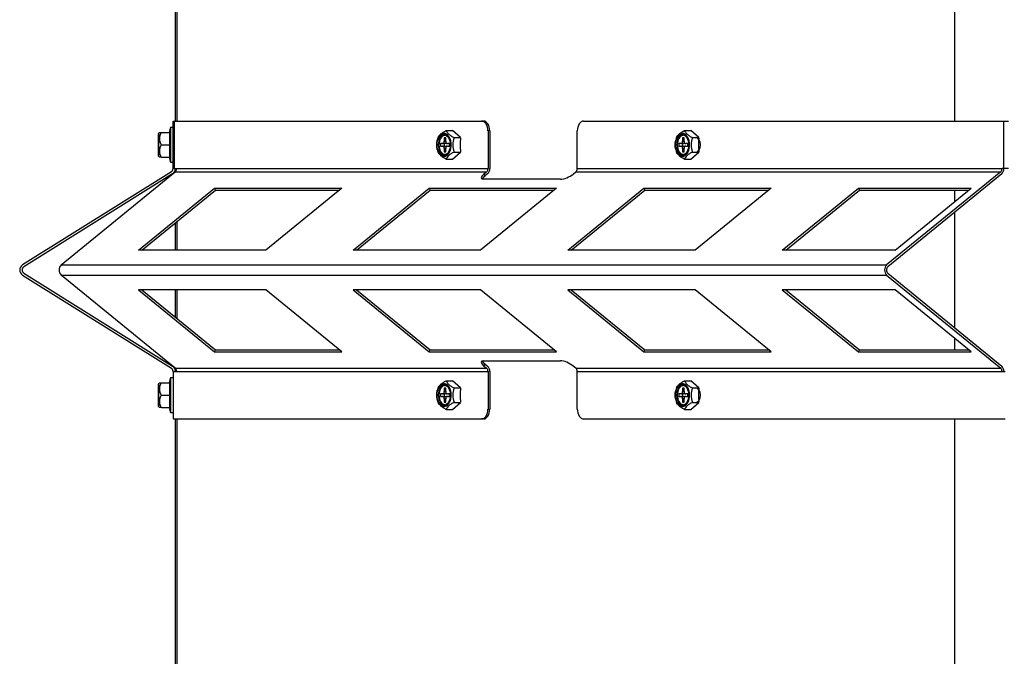
# Model space of a CAD drawing. Units: inches. Extents: x 1.1 to 21, y 1.7 to 16.
# Drawn here: x 1.1 to 2.4, y 2.5 to 3.3 of the extents above; entities that cross this region are included whole.
import ezdxf

# ---------------------------------------------------------------- set-up
doc = ezdxf.new("R2010")
doc.units = ezdxf.units.IN
doc.header["$MEASUREMENT"] = 0
doc.layers.add('C__USERS_JLEBEAU', color=7, linetype='Continuous')
doc.layers.add('Default', color=7, linetype='Continuous')

# ---------------------------------------------------------------- blocks, each defined once
blk = doc.blocks.new('SE5')
at = {"layer": 'C__USERS_JLEBEAU', "color": 7, "linetype": 'Continuous'}
for p, q in [((1.3096, 3.1437), (1.3096, 6.1312)), ((1.3116, 3.1437), (1.3116, 6.1312)), ((2.291, 3.1437), (2.291, 6.1312)), ((1.3066, 3.1437), (1.3084, 3.1437)), ((1.3066, 3.0838), (1.3066, 3.1437)), ((1.3084, 3.1437), (1.6951, 3.1437)), ((1.3084, 3.0838), (1.3084, 3.1437)), ((1.6951, 3.1437), (1.6974, 3.1437)), ((1.8236, 3.1437), (2.3529, 3.1437)), ((2.3529, 3.0838), (2.3529, 3.1437)), ((2.3529, 3.1437), (2.3588, 3.1437)), ((1.2878, 3.1274), (1.2878, 3.1001)), ((1.2894, 3.1294), (1.2881, 3.1281)), ((1.2881, 3.1281), (1.2881, 3.0994)), ((1.2894, 3.1294), (1.2918, 3.1294)), ((1.2918, 3.1294), (1.3024, 3.1294)), ((1.3035, 3.1356), (1.3018, 3.1294)), ((1.3024, 3.1294), (1.3018, 3.1294)), ((1.3024, 3.1137), (1.3024, 3.1294)), ((1.3035, 3.1356), (1.3035, 3.0919)), ((1.3066, 3.1356), (1.3035, 3.1356)), ((1.6505, 3.1318), (1.6586, 3.1318)), ((1.6686, 3.1228), (1.6586, 3.1318)), ((1.7032, 3.1312), (1.7032, 3.0838)), ((1.7055, 3.1312), (1.7032, 3.1312)), ((1.7055, 3.1312), (1.7055, 3.0838)), ((1.8155, 3.0838), (1.8155, 3.1312)), ((1.9506, 3.1318), (1.9588, 3.1318)), ((1.9688, 3.1228), (1.9588, 3.1318)), ((1.2918, 3.1137), (1.3024, 3.1137)), ((1.3024, 3.0981), (1.3024, 3.1137)), ((1.6408, 3.1238), (1.6399, 3.1215)), ((1.6434, 3.1153), (1.6434, 3.1122)), ((1.646, 3.1153), (1.6434, 3.1153)), ((1.6508, 3.1153), (1.646, 3.1153)), ((1.648, 3.1225), (1.648, 3.1184)), ((1.65, 3.1225), (1.648, 3.1225)), ((1.648, 3.1184), (1.65, 3.1184)), ((1.6481, 3.1153), (1.6481, 3.1122)), ((1.65, 3.1184), (1.65, 3.1225)), ((1.6547, 3.1153), (1.652, 3.1153)), ((1.6547, 3.1122), (1.6547, 3.1153)), ((1.6605, 3.1228), (1.6686, 3.1228)), ((1.941, 3.1238), (1.94, 3.1215)), ((1.9436, 3.1153), (1.9436, 3.1122)), ((1.9462, 3.1153), (1.9436, 3.1153)), ((1.9509, 3.1153), (1.9462, 3.1153)), ((1.9482, 3.1225), (1.9482, 3.1184)), ((1.9502, 3.1225), (1.9482, 3.1225)), ((1.9482, 3.1184), (1.9502, 3.1184)), ((1.9483, 3.1153), (1.9483, 3.1122)), ((1.9502, 3.1184), (1.9502, 3.1225)), ((1.9548, 3.1153), (1.9522, 3.1153)), ((1.9548, 3.1122), (1.9548, 3.1153)), ((1.9607, 3.1228), (1.9688, 3.1228)), ((1.6399, 3.1059), (1.6408, 3.1036)), ((1.6434, 3.1122), (1.646, 3.1122)), ((1.646, 3.1122), (1.6508, 3.1122)), ((1.648, 3.1091), (1.648, 3.105)), ((1.65, 3.1091), (1.648, 3.1091)), ((1.648, 3.105), (1.65, 3.105)), ((1.65, 3.105), (1.65, 3.1091)), ((1.652, 3.1122), (1.6547, 3.1122)), ((1.6586, 3.0957), (1.6686, 3.1047)), ((1.6605, 3.1047), (1.6686, 3.1047)), ((1.94, 3.1059), (1.941, 3.1036)), ((1.9436, 3.1122), (1.9462, 3.1122)), ((1.9462, 3.1122), (1.9509, 3.1122)), ((1.9482, 3.1091), (1.9482, 3.105)), ((1.9502, 3.1091), (1.9482, 3.1091)), ((1.9482, 3.105), (1.9502, 3.105)), ((1.9502, 3.105), (1.9502, 3.1091)), ((1.9522, 3.1122), (1.9548, 3.1122)), ((1.9588, 3.0957), (1.9688, 3.1047)), ((1.9607, 3.1047), (1.9688, 3.1047)), ((1.2881, 3.0994), (1.2894, 3.0981)), ((1.2918, 3.0981), (1.2894, 3.0981)), ((1.2918, 3.0981), (1.3024, 3.0981)), ((1.3018, 3.0981), (1.3035, 3.0919)), ((1.3035, 3.0919), (1.3066, 3.0919)), ((1.6505, 3.0957), (1.6586, 3.0957)), ((1.9506, 3.0957), (1.9588, 3.0957)), ((1.3044, 3.0798), (1.117, 2.9627)), ((1.306, 3.0772), (1.1186, 2.9602)), ((1.1658, 2.9627), (1.3094, 3.0798)), ((1.3084, 3.0838), (1.3066, 3.0838)), ((1.3084, 3.0838), (1.3111, 3.0838)), ((1.3094, 3.0798), (1.7015, 3.0798)), ((1.3096, 3.08), (1.3096, 3.0838)), ((1.3111, 3.0838), (1.7032, 3.0838)), ((1.7015, 3.0798), (1.6981, 3.077)), ((1.6981, 3.077), (1.6993, 3.0745)), ((1.7027, 3.0772), (1.6993, 3.0745)), ((1.8105, 3.077), (1.8138, 3.0798)), ((1.8138, 3.0798), (2.3489, 3.0798)), ((1.8155, 3.0838), (2.3505, 3.0838)), ((2.3489, 3.0798), (2.2052, 2.9627)), ((2.3501, 3.0772), (2.2065, 2.9602)), ((2.3529, 3.0838), (2.3505, 3.0838)), ((2.3588, 3.0838), (2.3529, 3.0838)), ((1.7943, 3.0704), (1.698, 3.0704)), ((1.2629, 2.9812), (1.3587, 3.0593)), ((1.2673, 2.9812), (1.36, 3.0568)), ((1.3587, 3.0593), (1.36, 3.0568)), ((1.3587, 3.0593), (1.5193, 3.0593)), ((1.36, 3.0568), (1.5162, 3.0568)), ((1.5193, 3.0593), (1.4235, 2.9812)), ((1.5332, 2.9812), (1.629, 3.0593)), ((1.5375, 2.9812), (1.6302, 3.0568)), ((1.629, 3.0593), (1.6302, 3.0568)), ((1.629, 3.0593), (1.7896, 3.0593)), ((1.6302, 3.0568), (1.7864, 3.0568)), ((1.7896, 3.0593), (1.6937, 2.9812)), ((1.8035, 2.9812), (1.8993, 3.0593)), ((1.8078, 2.9812), (1.9005, 3.0568)), ((1.8993, 3.0593), (1.9005, 3.0568)), ((1.8993, 3.0593), (2.0598, 3.0593)), ((1.9005, 3.0568), (2.0567, 3.0568)), ((2.0598, 3.0593), (1.964, 2.9812)), ((2.0738, 2.9812), (2.1696, 3.0593)), ((2.0781, 2.9812), (2.1708, 3.0568)), ((2.1696, 3.0593), (2.1708, 3.0568)), ((2.1696, 3.0593), (2.3117, 3.0593)), ((2.1708, 3.0568), (2.3085, 3.0568)), ((2.2158, 2.9812), (2.3117, 3.0593)), ((2.291, 3.0424), (2.291, 3.0568)), ((2.291, 2.8833), (2.291, 3.0291)), ((1.3096, 2.9812), (1.3096, 3.0157)), ((1.3116, 2.9812), (1.3116, 3.0174)), ((1.4235, 2.9812), (1.2629, 2.9812)), ((1.6937, 2.9812), (1.5332, 2.9812)), ((1.964, 2.9812), (1.8035, 2.9812)), ((2.2158, 2.9812), (2.0738, 2.9812)), ((1.1186, 2.9522), (1.306, 2.8351)), ((1.1658, 2.9627), (2.2052, 2.9627)), ((2.2065, 2.9522), (2.3501, 2.8351)), ((1.117, 2.9497), (1.3044, 2.8326)), ((1.1658, 2.9497), (2.2052, 2.9497)), ((1.3094, 2.8326), (1.1658, 2.9497)), ((2.2052, 2.9497), (2.3489, 2.8326)), ((1.4235, 2.9312), (1.2629, 2.9312)), ((1.2629, 2.9312), (1.3587, 2.8531)), ((1.2673, 2.9312), (1.36, 2.8556)), ((1.3096, 2.8967), (1.3096, 2.9312)), ((1.3116, 2.895), (1.3116, 2.9312)), ((1.5193, 2.8531), (1.4235, 2.9312)), ((1.6937, 2.9312), (1.5332, 2.9312)), ((1.5332, 2.9312), (1.629, 2.8531)), ((1.5375, 2.9312), (1.6302, 2.8556)), ((1.7896, 2.8531), (1.6937, 2.9312)), ((1.964, 2.9312), (1.8035, 2.9312)), ((1.8035, 2.9312), (1.8993, 2.8531)), ((1.8078, 2.9312), (1.9005, 2.8556)), ((2.0598, 2.8531), (1.964, 2.9312)), ((2.2158, 2.9312), (2.0738, 2.9312)), ((2.0738, 2.9312), (2.1696, 2.8531)), ((2.0781, 2.9312), (2.1708, 2.8556)), ((2.3117, 2.8531), (2.2158, 2.9312)), ((2.291, 2.8556), (2.291, 2.8699)), ((1.3587, 2.8531), (1.36, 2.8556)), ((1.3587, 2.8531), (1.5193, 2.8531)), ((1.36, 2.8556), (1.5162, 2.8556)), ((1.629, 2.8531), (1.6302, 2.8556)), ((1.629, 2.8531), (1.7896, 2.8531)), ((1.6302, 2.8556), (1.7864, 2.8556)), ((1.8993, 2.8531), (1.9005, 2.8556)), ((1.8993, 2.8531), (2.0598, 2.8531)), ((1.9005, 2.8556), (2.0567, 2.8556)), ((2.1696, 2.8531), (2.1708, 2.8556)), ((2.1696, 2.8531), (2.3117, 2.8531)), ((2.1708, 2.8556), (2.3085, 2.8556)), ((1.698, 2.842), (1.7943, 2.842)), ((1.3066, 2.8286), (1.3066, 2.7687)), ((1.3066, 2.8286), (1.3071, 2.8286)), ((1.3071, 2.8286), (1.3111, 2.8286)), ((1.3071, 2.7687), (1.3071, 2.8286)), ((1.3094, 2.8326), (1.7015, 2.8326)), ((1.3096, 2.8286), (1.3096, 2.8324)), ((1.3111, 2.8286), (1.7032, 2.8286)), ((1.6993, 2.8379), (1.6981, 2.8353)), ((1.6981, 2.8353), (1.7015, 2.8326)), ((1.6993, 2.8379), (1.7027, 2.8351)), ((1.7032, 2.8286), (1.7032, 2.7812)), ((1.7055, 2.8286), (1.7055, 2.7812)), ((1.8138, 2.8326), (1.8105, 2.8353)), ((1.8138, 2.8326), (2.3489, 2.8326)), ((1.8155, 2.8286), (2.3505, 2.8286)), ((1.8155, 2.7812), (1.8155, 2.8286)), ((2.3505, 2.8286), (2.3545, 2.8286)), ((1.3035, 2.8205), (1.3018, 2.8143)), ((1.3035, 2.8205), (1.3035, 2.7768)), ((1.3066, 2.8205), (1.3035, 2.8205)), ((1.6505, 2.8167), (1.6586, 2.8167)), ((1.6686, 2.8077), (1.6586, 2.8167)), ((1.9506, 2.8167), (1.9588, 2.8167)), ((1.9688, 2.8077), (1.9588, 2.8167)), ((1.2878, 2.8123), (1.2878, 2.785)), ((1.2894, 2.8143), (1.2881, 2.813)), ((1.2881, 2.813), (1.2881, 2.7843)), ((1.2894, 2.8143), (1.2918, 2.8143)), ((1.2918, 2.8143), (1.3024, 2.8143)), ((1.3024, 2.8143), (1.3018, 2.8143)), ((1.3024, 2.7987), (1.3024, 2.8143)), ((1.6408, 2.8087), (1.6399, 2.8064)), ((1.648, 2.8074), (1.648, 2.8033)), ((1.65, 2.8074), (1.648, 2.8074)), ((1.648, 2.8033), (1.65, 2.8033)), ((1.65, 2.8033), (1.65, 2.8074)), ((1.6605, 2.8077), (1.6686, 2.8077)), ((1.941, 2.8087), (1.94, 2.8064)), ((1.9482, 2.8074), (1.9482, 2.8033)), ((1.9502, 2.8074), (1.9482, 2.8074)), ((1.9482, 2.8033), (1.9502, 2.8033)), ((1.9502, 2.8033), (1.9502, 2.8074)), ((1.9607, 2.8077), (1.9688, 2.8077)), ((1.2918, 2.7987), (1.3024, 2.7987)), ((1.3024, 2.783), (1.3024, 2.7987)), ((1.6399, 2.7909), (1.6408, 2.7886)), ((1.6434, 2.8002), (1.6434, 2.7971)), ((1.646, 2.8002), (1.6434, 2.8002)), ((1.6434, 2.7971), (1.646, 2.7971)), ((1.6508, 2.8002), (1.646, 2.8002)), ((1.646, 2.7971), (1.6508, 2.7971)), ((1.648, 2.794), (1.648, 2.7899)), ((1.65, 2.794), (1.648, 2.794)), ((1.648, 2.7899), (1.65, 2.7899)), ((1.6481, 2.8002), (1.6481, 2.7971)), ((1.65, 2.7899), (1.65, 2.794)), ((1.6547, 2.8002), (1.652, 2.8002)), ((1.652, 2.7971), (1.6547, 2.7971)), ((1.6547, 2.7971), (1.6547, 2.8002)), ((1.94, 2.7909), (1.941, 2.7886)), ((1.9436, 2.8002), (1.9436, 2.7971)), ((1.9462, 2.8002), (1.9436, 2.8002)), ((1.9436, 2.7971), (1.9462, 2.7971)), ((1.9509, 2.8002), (1.9462, 2.8002)), ((1.9462, 2.7971), (1.9509, 2.7971)), ((1.9482, 2.794), (1.9482, 2.7899)), ((1.9502, 2.794), (1.9482, 2.794)), ((1.9482, 2.7899), (1.9502, 2.7899)), ((1.9483, 2.8002), (1.9483, 2.7971)), ((1.9502, 2.7899), (1.9502, 2.794)), ((1.9548, 2.8002), (1.9522, 2.8002)), ((1.9522, 2.7971), (1.9548, 2.7971)), ((1.9548, 2.7971), (1.9548, 2.8002)), ((1.2881, 2.7843), (1.2894, 2.783)), ((1.2918, 2.783), (1.2894, 2.783)), ((1.2918, 2.783), (1.3024, 2.783)), ((1.3018, 2.783), (1.3035, 2.7768)), ((1.6505, 2.7806), (1.6586, 2.7806)), ((1.6586, 2.7806), (1.6686, 2.7896)), ((1.6605, 2.7896), (1.6686, 2.7896)), ((1.7032, 2.7812), (1.7055, 2.7812)), ((1.9506, 2.7806), (1.9588, 2.7806)), ((1.9588, 2.7806), (1.9688, 2.7896)), ((1.9607, 2.7896), (1.9688, 2.7896)), ((1.3035, 2.7768), (1.3066, 2.7768)), ((1.3071, 2.7687), (1.3066, 2.7687)), ((1.3071, 2.7687), (1.6951, 2.7687)), ((1.3096, 1.7312), (1.3096, 2.7687)), ((1.3116, 1.7312), (1.3116, 2.7687)), ((1.6974, 2.7687), (1.6951, 2.7687)), ((1.8236, 2.7687), (2.3545, 2.7687)), ((2.291, 1.7312), (2.291, 2.7687))]:
    blk.add_line(p, q, dxfattribs=at)
for centre, radius, start, end in [((1.2888, 3.1274), 0.001, 135, 180), ((1.3034, 3.1215), 0.014, 146.052, 213.948), ((1.3034, 3.1059), 0.014, 146.052, 213.948), ((1.6818, 3.1137), 0.0231, 157.0293, 202.9707), ((1.7504, 3.1137), 0.0823, 173.7066, 186.2934), ((1.982, 3.1137), 0.0231, 157.0293, 202.9707), ((2.0506, 3.1137), 0.0823, 173.7066, 186.2934), ((1.2888, 3.1001), 0.001, 180, 225), ((1.3019, 3.0838), 0.0047, 302, 0), ((1.3019, 3.0838), 0.0077, 302, 0), ((1.1211, 2.9562), 0.0077, 122, 238), ((1.1211, 2.9562), 0.0047, 122, 238), ((1.3019, 2.8286), 0.0047, 0, 58), ((1.3019, 2.8286), 0.0077, 0, 58), ((1.2888, 2.8123), 0.001, 135, 180), ((1.3034, 2.8065), 0.014, 146.052, 213.948), ((1.6818, 2.7987), 0.0231, 157.0293, 202.9707), ((1.7504, 2.7987), 0.0823, 173.7066, 186.2934), ((1.982, 2.7987), 0.0231, 157.0293, 202.9707), ((2.0506, 2.7987), 0.0823, 173.7066, 186.2934), ((1.3034, 2.7908), 0.014, 146.052, 213.948), ((1.2888, 2.785), 0.001, 180, 225)]:
    blk.add_arc(centre, radius, start, end, dxfattribs=at)
for centre, major_axis, ratio, start_param, end_param in [((1.6951, 3.1312), (0, -0.0125), 0.642119, 1.570796, 3.141593), ((1.6974, 3.1312), (0, 0.0125), 0.642119, 4.712389, 6.283185), ((1.8236, 3.1312), (0, 0.0125), 0.642119, 0, 1.570796), ((1.6476, 3.1137), (0, 0.0144), 0.643192, 2.144309, 6.283185), ((1.6476, 3.1137), (0, 0.0144), 0.643192, 0, 0.997283), ((1.6482, 3.1137), (0, -0.0119), 0.643192, 3.141593, 6.283185), ((1.649, 3.1137), (0, -0.0119), 0.643192, 3.196642, 6.228135), ((1.9478, 3.1137), (0, 0.0144), 0.643192, 2.144309, 6.283185), ((1.9478, 3.1137), (0, 0.0144), 0.643192, 0, 0.997283), ((1.9483, 3.1137), (0, -0.0119), 0.643192, 3.141593, 6.283185), ((1.9492, 3.1137), (0, -0.0119), 0.643192, 3.196642, 6.228135), ((1.646, 3.1184), (0, -0.0031), 0.643192, 0, 1.570796), ((1.652, 3.1184), (0, 0.0031), 0.643192, 1.570796, 3.141593), ((1.6508, 3.1184), (0, 0.0031), 0.643192, 3.141593, 3.456285), ((1.9462, 3.1184), (0, -0.0031), 0.643192, 0, 1.570796), ((1.9522, 3.1184), (0, 0.0031), 0.643192, 1.570796, 3.141593), ((1.9509, 3.1184), (0, 0.0031), 0.643192, 3.141593, 3.456285), ((1.9646, 3.1137), (0, 0.00938), 0.642119, 3.141593, 6.283185), ((1.646, 3.1091), (0, -0.0031), 0.643192, 1.570796, 3.141593), ((1.652, 3.1091), (0, 0.0031), 0.643192, 0, 1.570796), ((1.6508, 3.1091), (0, 0.0031), 0.643192, 5.968493, 6.283185), ((1.9462, 3.1091), (0, -0.0031), 0.643192, 1.570796, 3.141593), ((1.9522, 3.1091), (0, 0.0031), 0.643192, 0, 1.570796), ((1.9509, 3.1091), (0, 0.0031), 0.643192, 5.968493, 6.283185), ((1.3075, 3.0838), (0, -0.0047), 0.766605, 0.558505, 1.570796), ((1.7061, 3.077), (0.0113, 0.0054), 0.340271, 2.188426, 3.759222), ((1.6996, 3.0838), (0, -0.0047), 0.766605, 0.558505, 1.570796), ((1.6996, 3.0838), (0, -0.0077), 0.766605, 0.558505, 1.570796), ((1.8025, 3.077), (0.0113, 0.0054), 0.340271, 3.759222, 5.330019), ((1.8119, 3.0838), (0, -0.0047), 0.766605, 0.558505, 1.570796), ((2.3469, 3.0838), (0, -0.0047), 0.766605, 0.558505, 1.570796), ((2.3469, 3.0838), (0, 0.0077), 0.766605, 3.700098, 4.712389), ((1.7074, 3.0745), (0.0113, 0.0054), 0.340271, 2.188426, 2.803577), ((1.1689, 2.9562), (0, -0.0077), 0.766605, 3.700098, 5.72468), ((2.2084, 2.9562), (0, 0.0077), 0.766605, 0.558505, 2.583087), ((2.2084, 2.9562), (0, 0.0047), 0.766605, 0.558505, 2.583087), ((1.7061, 2.8353), (0.0113, -0.0054), 0.340271, 2.523963, 4.094759), ((1.7074, 2.8379), (0.0113, -0.0054), 0.340271, 3.479608, 4.094759), ((1.8025, 2.8353), (-0.0113, 0.0054), 0.340271, 4.094759, 5.665556), ((1.3075, 2.8286), (0, 0.0047), 0.766605, 4.712389, 5.72468), ((1.6996, 2.8286), (0, 0.0047), 0.766605, 4.712389, 5.72468), ((1.6996, 2.8286), (0, 0.0077), 0.766605, 4.712389, 5.72468), ((1.8119, 2.8286), (0, 0.0047), 0.766605, 4.712389, 5.72468), ((2.3469, 2.8286), (0, 0.0047), 0.766605, 4.712389, 5.72468), ((2.3469, 2.8286), (0, 0.0077), 0.766605, 4.712389, 5.72468), ((1.6476, 2.7987), (0, 0.0144), 0.643192, 2.144309, 6.283185), ((1.6476, 2.7987), (0, 0.0144), 0.643192, 0, 0.997283), ((1.6482, 2.7987), (0, 0.0119), 0.643192, 0, 3.141593), ((1.649, 2.7987), (0, 0.0119), 0.643192, 0.05505, 3.086543), ((1.646, 2.8033), (0, -0.0031), 0.643192, 0, 1.570796), ((1.652, 2.8033), (0, 0.0031), 0.643192, 1.570796, 3.141593), ((1.9478, 2.7987), (0, 0.0144), 0.643192, 2.144309, 6.283185), ((1.9478, 2.7987), (0, 0.0144), 0.643192, 0, 0.997283), ((1.9483, 2.7987), (0, 0.0119), 0.643192, 0, 3.141593), ((1.9492, 2.7987), (0, 0.0119), 0.643192, 0.05505, 3.086543), ((1.9462, 2.8033), (0, -0.0031), 0.643192, 0, 1.570796), ((1.9522, 2.8033), (0, 0.0031), 0.643192, 1.570796, 3.141593), ((1.9646, 2.7987), (0, 0.00938), 0.642119, 3.141593, 6.283185), ((1.646, 2.794), (0, -0.0031), 0.643192, 1.570796, 3.141593), ((1.652, 2.794), (0, 0.0031), 0.643192, 0, 1.570796), ((1.6508, 2.8033), (0, 0.0031), 0.643192, 3.141593, 3.456285), ((1.6508, 2.794), (0, 0.0031), 0.643192, 5.968493, 6.283185), ((1.9462, 2.794), (0, -0.0031), 0.643192, 1.570796, 3.141593), ((1.9522, 2.794), (0, 0.0031), 0.643192, 0, 1.570796), ((1.9509, 2.8033), (0, 0.0031), 0.643192, 3.141593, 3.456285), ((1.9509, 2.794), (0, 0.0031), 0.643192, 5.968493, 6.283185), ((1.6951, 2.7812), (0, -0.0125), 0.642119, 0, 1.570796), ((1.6974, 2.7812), (0, 0.0125), 0.642119, 3.141593, 4.712389), ((1.8236, 2.7812), (0, 0.0125), 0.642119, 1.570796, 3.141593)]:
    blk.add_ellipse(centre, major_axis=major_axis, ratio=ratio, start_param=start_param, end_param=end_param, dxfattribs=at)
for centre, major_axis in [((1.6474, 3.1137), (0, 0.0136)), ((1.6474, 3.1137), (0, 0.0129)), ((1.9476, 3.1137), (0, 0.0136)), ((1.9476, 3.1137), (0, -0.0129)), ((1.6474, 2.7987), (0, 0.0136)), ((1.6474, 2.7987), (0, 0.0129)), ((1.9476, 2.7987), (0, 0.0136)), ((1.9476, 2.7987), (0, 0.0129))]:
    blk.add_ellipse(centre, major_axis=major_axis, ratio=0.643192, dxfattribs=at)
for points, knots in [([(1.6404, 3.1228), (1.6407, 3.1235), (1.641, 3.1242), (1.6418, 3.1253), (1.6421, 3.1257), (1.6427, 3.1265), (1.6431, 3.1269), (1.6444, 3.128), (1.6455, 3.1288), (1.6479, 3.1303), (1.6491, 3.1311), (1.6505, 3.1318)], [0, 0, 0, 0, 0.25, 0.25, 0.375, 0.375, 0.5, 0.5, 0.75, 0.75, 1, 1, 1, 1]), ([(1.6505, 3.1318), (1.6507, 3.1311), (1.6511, 3.1303), (1.6518, 3.1292), (1.6521, 3.1288), (1.6528, 3.1281), (1.6532, 3.1277), (1.6545, 3.1265), (1.6555, 3.1257), (1.6579, 3.1242), (1.6592, 3.1235), (1.6605, 3.1228)], [0, 0, 0, 0, 0.25, 0.25, 0.375, 0.375, 0.5, 0.5, 0.75, 0.75, 1, 1, 1, 1]), ([(1.9406, 3.1228), (1.9408, 3.1235), (1.9412, 3.1242), (1.9419, 3.1253), (1.9422, 3.1257), (1.9429, 3.1265), (1.9433, 3.1269), (1.9446, 3.128), (1.9457, 3.1288), (1.948, 3.1303), (1.9493, 3.1311), (1.9506, 3.1318)], [0, 0, 0, 0, 0.25, 0.25, 0.375, 0.375, 0.5, 0.5, 0.75, 0.75, 1, 1, 1, 1]), ([(1.9506, 3.1318), (1.9509, 3.1311), (1.9512, 3.1303), (1.952, 3.1292), (1.9523, 3.1288), (1.9529, 3.1281), (1.9533, 3.1277), (1.9547, 3.1265), (1.9557, 3.1257), (1.9581, 3.1242), (1.9593, 3.1235), (1.9607, 3.1228)], [0, 0, 0, 0, 0.25, 0.25, 0.375, 0.375, 0.5, 0.5, 0.75, 0.75, 1, 1, 1, 1]), ([(1.6559, 3.1143), (1.6559, 3.1138), (1.6561, 3.1119), (1.6554, 3.1083), (1.6537, 3.1044), (1.6512, 3.1018), (1.6493, 3.1011), (1.6483, 3.1011), (1.6481, 3.1011)], [0, 0, 0, 0, 0.0305258, 0.1471046, 0.2631074, 0.3778893, 0.4935863, 0.5082457, 0.5082457, 0.5082457, 0.5082457]), ([(1.956, 3.1143), (1.9561, 3.1138), (1.9562, 3.1119), (1.9555, 3.1083), (1.9538, 3.1044), (1.9513, 3.1018), (1.9494, 3.1011), (1.9484, 3.1011), (1.9483, 3.1011)], [0, 0, 0, 0, 0.0305258, 0.1471046, 0.2631074, 0.3778893, 0.4935863, 0.5082457, 0.5082457, 0.5082457, 0.5082457]), ([(1.6505, 3.0957), (1.6491, 3.0964), (1.6479, 3.0971), (1.6461, 3.0982), (1.6456, 3.0986), (1.6445, 3.0994), (1.6441, 3.0998), (1.6427, 3.101), (1.6421, 3.1017), (1.641, 3.1033), (1.6407, 3.104), (1.6404, 3.1047)], [0, 0, 0, 0, 0.25, 0.25, 0.375, 0.375, 0.5, 0.5, 0.75, 0.75, 1, 1, 1, 1]), ([(1.6605, 3.1047), (1.6592, 3.104), (1.6579, 3.1033), (1.6562, 3.1022), (1.6556, 3.1018), (1.6546, 3.101), (1.6541, 3.1006), (1.6528, 3.0994), (1.6521, 3.0987), (1.6511, 3.0971), (1.6507, 3.0964), (1.6505, 3.0957)], [0, 0, 0, 0, 0.25, 0.25, 0.375, 0.375, 0.5, 0.5, 0.75, 0.75, 1, 1, 1, 1]), ([(1.9506, 3.0957), (1.9493, 3.0964), (1.948, 3.0971), (1.9463, 3.0982), (1.9457, 3.0986), (1.9447, 3.0994), (1.9442, 3.0998), (1.9429, 3.101), (1.9422, 3.1017), (1.9412, 3.1033), (1.9408, 3.104), (1.9406, 3.1047)], [0, 0, 0, 0, 0.25, 0.25, 0.375, 0.375, 0.5, 0.5, 0.75, 0.75, 1, 1, 1, 1]), ([(1.9607, 3.1047), (1.9594, 3.104), (1.9581, 3.1033), (1.9563, 3.1022), (1.9558, 3.1018), (1.9548, 3.101), (1.9543, 3.1006), (1.9529, 3.0994), (1.9523, 3.0987), (1.9512, 3.0971), (1.9509, 3.0964), (1.9506, 3.0957)], [0, 0, 0, 0, 0.25, 0.25, 0.375, 0.375, 0.5, 0.5, 0.75, 0.75, 1, 1, 1, 1]), ([(1.6404, 2.8077), (1.6407, 2.8084), (1.641, 2.8091), (1.6418, 2.8102), (1.6421, 2.8106), (1.6427, 2.8114), (1.6431, 2.8118), (1.6444, 2.813), (1.6455, 2.8137), (1.6479, 2.8153), (1.6491, 2.816), (1.6505, 2.8167)], [0, 0, 0, 0, 0.25, 0.25, 0.375, 0.375, 0.5, 0.5, 0.75, 0.75, 1, 1, 1, 1]), ([(1.6505, 2.8167), (1.6507, 2.816), (1.6511, 2.8153), (1.6518, 2.8141), (1.6521, 2.8138), (1.6528, 2.813), (1.6532, 2.8126), (1.6545, 2.8114), (1.6555, 2.8106), (1.6579, 2.8091), (1.6592, 2.8084), (1.6605, 2.8077)], [0, 0, 0, 0, 0.25, 0.25, 0.375, 0.375, 0.5, 0.5, 0.75, 0.75, 1, 1, 1, 1]), ([(1.9406, 2.8077), (1.9408, 2.8084), (1.9412, 2.8091), (1.9419, 2.8102), (1.9422, 2.8106), (1.9429, 2.8114), (1.9433, 2.8118), (1.9446, 2.813), (1.9457, 2.8137), (1.948, 2.8153), (1.9493, 2.816), (1.9506, 2.8167)], [0, 0, 0, 0, 0.25, 0.25, 0.375, 0.375, 0.5, 0.5, 0.75, 0.75, 1, 1, 1, 1]), ([(1.9506, 2.8167), (1.9509, 2.816), (1.9512, 2.8153), (1.952, 2.8141), (1.9523, 2.8138), (1.9529, 2.813), (1.9533, 2.8126), (1.9547, 2.8114), (1.9557, 2.8106), (1.9581, 2.8091), (1.9593, 2.8084), (1.9607, 2.8077)], [0, 0, 0, 0, 0.25, 0.25, 0.375, 0.375, 0.5, 0.5, 0.75, 0.75, 1, 1, 1, 1]), ([(1.6559, 2.7992), (1.6559, 2.7987), (1.6561, 2.7969), (1.6554, 2.7932), (1.6537, 2.7893), (1.6512, 2.7867), (1.6493, 2.786), (1.6483, 2.786), (1.6481, 2.786)], [0, 0, 0, 0, 0.0305258, 0.1471046, 0.2631074, 0.3778893, 0.4935863, 0.5082457, 0.5082457, 0.5082457, 0.5082457]), ([(1.956, 2.7992), (1.9561, 2.7987), (1.9562, 2.7969), (1.9555, 2.7932), (1.9538, 2.7893), (1.9513, 2.7867), (1.9494, 2.786), (1.9484, 2.786), (1.9483, 2.786)], [0, 0, 0, 0, 0.0305258, 0.1471046, 0.2631074, 0.3778893, 0.4935863, 0.5082457, 0.5082457, 0.5082457, 0.5082457]), ([(1.6505, 2.7806), (1.6491, 2.7813), (1.6479, 2.782), (1.6461, 2.7832), (1.6456, 2.7835), (1.6445, 2.7843), (1.6441, 2.7847), (1.6427, 2.7859), (1.6421, 2.7867), (1.641, 2.7882), (1.6407, 2.7889), (1.6404, 2.7896)], [0, 0, 0, 0, 0.25, 0.25, 0.375, 0.375, 0.5, 0.5, 0.75, 0.75, 1, 1, 1, 1]), ([(1.6605, 2.7896), (1.6592, 2.7889), (1.6579, 2.7882), (1.6562, 2.7871), (1.6556, 2.7867), (1.6546, 2.7859), (1.6541, 2.7855), (1.6528, 2.7843), (1.6521, 2.7836), (1.6511, 2.782), (1.6507, 2.7813), (1.6505, 2.7806)], [0, 0, 0, 0, 0.25, 0.25, 0.375, 0.375, 0.5, 0.5, 0.75, 0.75, 1, 1, 1, 1]), ([(1.9506, 2.7806), (1.9493, 2.7813), (1.948, 2.782), (1.9463, 2.7832), (1.9457, 2.7835), (1.9447, 2.7843), (1.9442, 2.7847), (1.9429, 2.7859), (1.9422, 2.7867), (1.9412, 2.7882), (1.9408, 2.7889), (1.9406, 2.7896)], [0, 0, 0, 0, 0.25, 0.25, 0.375, 0.375, 0.5, 0.5, 0.75, 0.75, 1, 1, 1, 1]), ([(1.9607, 2.7896), (1.9594, 2.7889), (1.9581, 2.7882), (1.9563, 2.7871), (1.9558, 2.7867), (1.9548, 2.7859), (1.9543, 2.7855), (1.9529, 2.7843), (1.9523, 2.7836), (1.9512, 2.782), (1.9509, 2.7813), (1.9506, 2.7806)], [0, 0, 0, 0, 0.25, 0.25, 0.375, 0.375, 0.5, 0.5, 0.75, 0.75, 1, 1, 1, 1])]:
    blk.add_open_spline(points, degree=3, knots=knots, dxfattribs=at)

msp = doc.modelspace()

# ---------------------------------------------------------------- block references
at = {"layer": 'Default'}
msp.add_blockref('SE5', (0, 0), dxfattribs=at)

doc.saveas('drawing.dxf')
